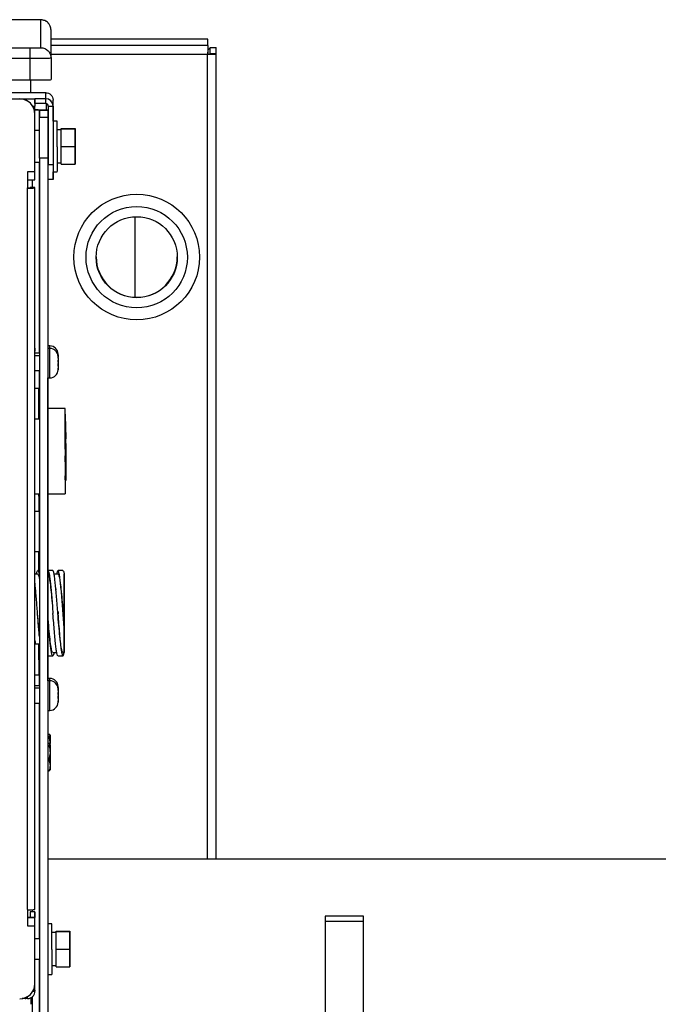
# Paper-space layout 'Sheet2' of a CAD drawing. Units: inches. Extents: x -105 to 302, y 5 to 205.
# Drawn here: x 45 to 50, y 81 to 89 of the extents above; entities that cross this region are included whole.
import ezdxf

# ---------------------------------------------------------------- set-up
doc = ezdxf.new("R2010")
doc.units = ezdxf.units.IN
doc.header["$MEASUREMENT"] = 0

psp = doc.layouts.new('Sheet2')

# ---------------------------------------------------------------- linework, layer by layer
at = {"color": 7, "linetype": 'Continuous', "lineweight": 25, "ltscale": 18}
for p, q in [((45.016, 88.5347), (44.7275, 88.5347)), ((45.102, 88.3126), (45.102, 88.5334)), ((45.183, 88.2316), (45.183, 88.4524)), ((46.427, 88.3809), (45.183, 88.3809)), ((46.427, 88.3288), (46.427, 88.3809)), ((33.9609, 88.3114), (45.016, 88.3114)), ((46.427, 88.3288), (46.427, 88.2808)), ((46.4448, 88.2629), (46.4448, 88.315)), ((46.4448, 88.315), (46.4929, 88.315)), ((46.4929, 88.2629), (46.4929, 88.315)), ((33.9609, 88.2292), (45.016, 88.2292)), ((45.016, 88.2292), (45.016, 88.0571)), ((45.183, 88.2316), (45.183, 88.0596)), ((46.4929, 88.2629), (46.4448, 88.2629)), ((46.4929, 81.8794), (46.4929, 88.2629)), ((33.9609, 88.0571), (45.016, 88.0571)), ((45.0223, 87.9557), (45.0223, 88.0572)), ((37.7267, 87.9085), (45.0553, 87.9085)), ((45.1415, 87.9557), (43.2151, 87.9557)), ((45.0553, 87.87), (45.0553, 87.9085)), ((45.0553, 87.9085), (45.0553, 87.8493)), ((45.1415, 87.9085), (45.0553, 87.9085)), ((45.1415, 87.9085), (45.1415, 87.9557)), ((45.1415, 87.87), (45.1415, 87.9085)), ((45.1998, 87.8501), (45.1998, 87.8974)), ((45.1998, 87.7315), (45.1998, 87.8974)), ((45.0553, 87.87), (45.0553, 87.8498)), ((45.1415, 87.87), (45.0553, 87.87)), ((45.0553, 87.8498), (45.0553, 87.8493)), ((45.0553, 87.7867), (45.0553, 87.8493)), ((45.0909, 87.817), (45.1582, 87.817)), ((45.0909, 87.817), (45.0909, 87.7621)), ((45.0909, 87.656), (45.0909, 87.817)), ((45.1435, 87.8699), (45.1435, 87.8179)), ((45.1582, 87.817), (45.1582, 87.7621)), ((45.1582, 87.817), (45.1582, 87.6913)), ((45.1614, 87.8501), (45.1998, 87.8501)), ((45.1614, 87.8501), (45.1614, 87.3865)), ((45.1998, 87.8501), (45.1998, 87.3865)), ((45.0553, 87.7867), (45.0553, 87.7861)), ((45.0553, 87.329), (45.0553, 87.7867)), ((45.0553, 87.3285), (45.0553, 87.7861)), ((45.0909, 87.7621), (45.1582, 87.7621)), ((45.0909, 87.4361), (45.0909, 87.7621)), ((45.1582, 87.7621), (45.1582, 87.4361)), ((45.1614, 87.6913), (45.1582, 87.6913)), ((45.232, 87.7315), (45.1998, 87.7315)), ((45.232, 87.5277), (45.232, 87.731)), ((45.2641, 87.6716), (45.3734, 87.6716)), ((45.2641, 87.6693), (45.2641, 87.6716)), ((45.2641, 87.5283), (45.2641, 87.6693)), ((45.2641, 87.6693), (45.3734, 87.6693)), ((45.3734, 87.6693), (45.3734, 87.6716)), ((45.3734, 87.6716), (45.3734, 87.533)), ((45.3734, 87.5283), (45.3734, 87.6693)), ((45.0909, 87.656), (45.0553, 87.656)), ((45.2641, 87.6605), (45.232, 87.6605)), ((45.232, 87.5277), (45.232, 87.3299)), ((45.2641, 87.5283), (45.3734, 87.5283)), ((45.2641, 87.3897), (45.2641, 87.5283)), ((45.3734, 87.533), (45.3734, 87.392)), ((45.3734, 87.3897), (45.3734, 87.5283)), ((45.1582, 87.4361), (45.0909, 87.4361)), ((45.0909, 87.4361), (45.0909, 66.9919)), ((45.1582, 87.4361), (45.1582, 66.9919)), ((45.0553, 87.4053), (45.0909, 87.4053)), ((45.0909, 85.8902), (45.0909, 87.4053)), ((45.1582, 87.3699), (45.1614, 87.3699)), ((45.1582, 87.3699), (45.1582, 85.9481)), ((45.1614, 87.3865), (45.1998, 87.3865)), ((45.1614, 87.2674), (45.1614, 87.3865)), ((45.1998, 87.3865), (45.1998, 87.2674)), ((45.232, 87.4008), (45.2641, 87.4008)), ((45.2641, 87.3897), (45.3734, 87.3897)), ((45.3734, 87.392), (45.3734, 87.3897)), ((45.0553, 87.3285), (44.9969, 87.3285)), ((44.9969, 87.3285), (44.9969, 87.1999)), ((44.9969, 87.3285), (44.9969, 87.2004)), ((45.0553, 87.3285), (45.0553, 87.329)), ((45.0553, 87.2648), (45.0553, 87.3285)), ((45.0553, 87.2654), (45.0553, 87.3285)), ((45.1998, 87.3297), (45.232, 87.3297)), ((45.1998, 87.313), (45.1998, 87.3297)), ((45.1998, 87.2674), (45.1998, 87.313)), ((44.9969, 87.2648), (45.0553, 87.2648)), ((44.9969, 87.1999), (44.9969, 87.2004)), ((44.9969, 81.4791), (44.9969, 87.1999)), ((45.0169, 87.2007), (45.0169, 87.2051)), ((45.0553, 87.2051), (45.0169, 87.2051)), ((45.0553, 87.2007), (45.0169, 87.2007)), ((45.0553, 87.2648), (45.0553, 87.2654)), ((45.0553, 87.2007), (45.0553, 87.2051)), ((45.0553, 87.086), (45.0553, 87.2051)), ((45.0553, 81.4799), (45.0553, 87.2007)), ((45.1998, 87.2674), (45.1614, 87.2674)), ((45.0553, 81.6069), (45.0553, 87.086)), ((45.85, 86.334), (45.85, 86.9726)), ((45.1742, 85.9481), (45.1582, 85.9481)), ((45.0553, 85.9299), (45.0553, 85.9067)), ((45.0909, 85.8902), (45.0553, 85.8902)), ((45.0909, 85.8707), (45.0553, 85.8707)), ((45.1742, 85.9286), (45.1582, 85.9286)), ((45.2385, 85.8758), (45.2384, 85.8766)), ((45.2384, 85.8766), (45.2385, 85.8715)), ((45.2385, 85.8758), (45.2385, 85.8838)), ((45.2385, 85.872), (45.2385, 85.8758)), ((45.2385, 85.8715), (45.2385, 85.872)), ((45.2385, 85.8715), (45.2385, 85.8611)), ((45.2385, 85.8715), (45.2385, 85.8643)), ((45.2385, 85.8563), (45.2384, 85.8571)), ((45.2384, 85.8571), (45.2385, 85.852)), ((45.2385, 85.8097), (45.2384, 85.8057)), ((45.2384, 85.8057), (45.2385, 85.8024)), ((45.2385, 85.8563), (45.2385, 85.8643)), ((45.2385, 85.8525), (45.2385, 85.8563)), ((45.2385, 85.852), (45.2385, 85.8525)), ((45.2385, 85.852), (45.2385, 85.8097)), ((45.2385, 85.852), (45.2385, 85.8284)), ((45.2385, 85.8207), (45.2385, 85.8357)), ((45.2385, 85.8284), (45.2385, 85.8097)), ((45.2385, 85.8024), (45.2385, 85.8097)), ((45.2385, 85.7948), (45.2385, 85.8097)), ((45.2385, 85.8024), (45.2385, 85.765)), ((45.2385, 85.8024), (45.2385, 85.7875)), ((45.2385, 85.7875), (45.2385, 85.7948)), ((45.2385, 85.7875), (45.2385, 85.765)), ((45.0553, 85.7524), (45.0909, 85.7524)), ((45.0909, 85.582), (45.0909, 85.7524)), ((45.2385, 85.765), (45.2384, 85.7602)), ((45.2384, 85.7602), (45.2385, 85.762)), ((45.2385, 85.762), (45.2385, 85.7707)), ((45.2385, 85.7707), (45.2385, 85.7669)), ((45.2385, 85.765), (45.2385, 85.7589)), ((45.1582, 85.6946), (45.1742, 85.6946)), ((45.1582, 85.6946), (45.1582, 85.4533)), ((45.1582, 83.2931), (45.1582, 85.6946)), ((45.0854, 85.611), (45.0553, 85.611)), ((45.0854, 85.371), (45.0854, 85.611)), ((45.0909, 85.582), (45.0854, 85.582)), ((45.0854, 85.3988), (45.0909, 85.3988)), ((45.0854, 85.3797), (45.0854, 85.3988)), ((45.2959, 85.4533), (45.1582, 85.4533)), ((45.2959, 85.1307), (45.2959, 85.4531)), ((45.2959, 85.4021), (45.2959, 85.4061)), ((45.2959, 85.4061), (45.2959, 85.39)), ((45.2959, 85.386), (45.2959, 85.4021)), ((45.0553, 85.3699), (45.0854, 85.3699)), ((45.2959, 85.39), (45.2959, 85.0796)), ((45.2959, 85.3494), (45.2959, 85.386)), ((45.3004, 85.3494), (45.2959, 85.3494)), ((45.3004, 85.1258), (45.3004, 85.3492)), ((45.3004, 85.2619), (45.3004, 85.3001)), ((45.3004, 85.295), (45.3004, 85.2956)), ((45.3004, 85.2619), (45.3004, 85.2198)), ((45.3004, 85.2249), (45.3004, 85.2153)), ((45.3004, 85.2204), (45.3004, 85.2108)), ((45.3004, 85.2081), (45.3004, 85.2159)), ((45.3004, 85.1749), (45.3004, 85.2132)), ((45.3004, 85.2081), (45.3004, 85.2084)), ((45.3004, 85.1749), (45.3004, 85.1329)), ((45.2959, 85.1307), (45.2959, 84.7766)), ((45.3004, 85.138), (45.3004, 85.1281)), ((45.3004, 85.1332), (45.3004, 85.1233)), ((45.3004, 85.1284), (45.3004, 85.1186)), ((45.3004, 85.1258), (45.3004, 84.8804)), ((45.3004, 85.106), (45.3004, 85.1237)), ((45.3004, 85.0728), (45.3004, 85.1111)), ((45.3004, 85.106), (45.3004, 85.1063)), ((45.2959, 85.0796), (45.2959, 85.0768)), ((45.2959, 85.0297), (45.2959, 85.0768)), ((45.2959, 85.0325), (45.2959, 85.0297)), ((45.2959, 85.0325), (45.2959, 84.9285)), ((45.3004, 85.0728), (45.3004, 85.0308)), ((45.3004, 85.0359), (45.3004, 85.026)), ((45.3004, 85.0311), (45.3004, 85.0212)), ((45.3004, 85.0263), (45.3004, 85.0165)), ((45.3004, 85.0137), (45.3004, 85.0216)), ((45.3004, 84.9806), (45.3004, 85.0188)), ((45.3004, 85.0137), (45.3004, 85.0143)), ((45.3004, 84.9806), (45.3004, 84.9386)), ((45.3004, 84.9437), (45.3004, 84.934)), ((45.3004, 84.9391), (45.3004, 84.9295)), ((45.2959, 84.9285), (45.2959, 84.9191)), ((45.2959, 84.8864), (45.2959, 84.9191)), ((45.2959, 84.8958), (45.2959, 84.8864)), ((45.2959, 84.8958), (45.2959, 84.8384)), ((45.2959, 84.8802), (45.3004, 84.8802)), ((45.2959, 84.8802), (45.2959, 84.858)), ((45.2959, 84.8689), (45.2959, 84.858)), ((45.0553, 84.7763), (45.0909, 84.7763)), ((45.0854, 84.7567), (45.0854, 84.7763)), ((45.1582, 84.7763), (45.2959, 84.7763)), ((45.1582, 84.7763), (45.1582, 84.1667)), ((45.0854, 84.7567), (45.0854, 84.6383)), ((45.0553, 84.6379), (45.0854, 84.6379)), ((45.0854, 84.6669), (45.0909, 84.6669)), ((45.0909, 84.2876), (45.0909, 84.6669)), ((45.0854, 84.3166), (45.0553, 84.3166)), ((45.0854, 84.1667), (45.0854, 84.3161)), ((45.0909, 84.2876), (45.0854, 84.2876)), ((45.0909, 84.1667), (45.0777, 84.1667)), ((45.1966, 84.1667), (45.1582, 84.1667)), ((45.277, 84.1667), (45.2384, 84.1667)), ((45.0777, 84.1394), (45.0553, 84.1394)), ((45.2384, 84.1394), (45.207, 84.1394)), ((45.2869, 84.1165), (45.2869, 84.1418)), ((45.2271, 84.0162), (45.2218, 84.0162)), ((45.2271, 84.0152), (45.2219, 84.0152)), ((45.2869, 83.9367), (45.2869, 83.928)), ((45.2399, 83.8372), (45.2399, 83.8237)), ((45.2399, 83.8227), (45.2399, 83.8362)), ((45.2869, 83.7217), (45.2869, 83.7304)), ((45.0854, 83.583), (45.0553, 83.583)), ((45.0854, 83.4607), (45.0854, 83.5828)), ((45.0909, 83.554), (45.0854, 83.554)), ((45.2869, 83.542), (45.2869, 83.5167)), ((45.2869, 83.542), (45.2869, 83.5242)), ((45.0854, 83.4607), (45.0854, 83.3423)), ((45.1582, 83.4917), (45.1966, 83.4917)), ((45.1582, 83.4917), (45.1582, 83.3126)), ((45.1582, 83.4917), (45.1582, 83.3065)), ((45.1966, 83.519), (45.2284, 83.519)), ((45.2384, 83.4917), (45.277, 83.4917)), ((45.2775, 83.5191), (45.2869, 83.5191)), ((45.0854, 83.3708), (45.0909, 83.3708)), ((45.0909, 83.2548), (45.0909, 83.3708)), ((45.0553, 83.3419), (45.0854, 83.3419)), ((45.1742, 83.3126), (45.1582, 83.3126)), ((45.1582, 83.3065), (45.1582, 83.2931)), ((45.1742, 83.2931), (45.1582, 83.2931)), ((45.0909, 83.2548), (45.0553, 83.2548)), ((45.0909, 83.2353), (45.0553, 83.2353)), ((45.2385, 83.2403), (45.2384, 83.2411)), ((45.2384, 83.2411), (45.2385, 83.236)), ((45.2385, 83.2208), (45.2384, 83.2216)), ((45.2384, 83.2216), (45.2385, 83.2165)), ((45.2385, 83.2403), (45.2385, 83.2484)), ((45.2385, 83.2366), (45.2385, 83.2403)), ((45.2385, 83.236), (45.2385, 83.2366)), ((45.2385, 83.236), (45.2385, 83.2257)), ((45.2385, 83.236), (45.2385, 83.2289)), ((45.2385, 83.2208), (45.2385, 83.2289)), ((45.2385, 83.2171), (45.2385, 83.2208)), ((45.2385, 83.2165), (45.2385, 83.2171)), ((45.2385, 83.2165), (45.2385, 83.1743)), ((45.2385, 83.2165), (45.2385, 83.193)), ((45.2385, 83.1743), (45.2384, 83.1702)), ((45.2384, 83.1702), (45.2385, 83.167)), ((45.2385, 83.1853), (45.2385, 83.2002)), ((45.2385, 83.193), (45.2385, 83.1743)), ((45.2385, 83.167), (45.2385, 83.1743)), ((45.2385, 83.1593), (45.2385, 83.1743)), ((45.2385, 83.167), (45.2385, 83.1296)), ((45.2385, 83.167), (45.2385, 83.152)), ((45.2385, 83.152), (45.2385, 83.1593)), ((45.2385, 83.152), (45.2385, 83.1296)), ((45.2385, 83.1266), (45.2385, 83.1352)), ((45.2385, 83.1352), (45.2385, 83.1315)), ((45.0553, 83.117), (45.0909, 83.117)), ((45.0909, 81.2474), (45.0909, 83.117)), ((45.1582, 83.0591), (45.1742, 83.0591)), ((45.1582, 83.0591), (45.1582, 81.3679)), ((45.2385, 83.1296), (45.2384, 83.1247)), ((45.2384, 83.1247), (45.2385, 83.1266)), ((45.2385, 83.1296), (45.2385, 83.1234)), ((45.0553, 83.0141), (45.0553, 83.0373)), ((45.1582, 82.871), (45.1664, 82.871)), ((45.1582, 82.8514), (45.1664, 82.8514)), ((45.1754, 82.8612), (45.1664, 82.871)), ((45.1664, 82.8514), (45.1754, 82.8612)), ((45.1664, 82.7972), (45.1582, 82.7972)), ((45.1664, 82.7775), (45.1582, 82.7775)), ((45.1754, 82.7873), (45.1664, 82.7972)), ((45.1754, 82.7873), (45.1664, 82.7775)), ((45.1711, 82.7732), (45.1723, 82.7806)), ((45.1656, 82.6677), (45.1582, 82.6677)), ((45.1664, 82.5779), (45.1754, 82.5877)), ((45.1664, 82.5779), (45.1582, 82.5779)), ((53.7565, 81.8794), (45.1582, 81.8794)), ((45.0553, 81.4843), (45.0553, 81.6069)), ((44.9969, 81.4791), (44.9969, 81.3505)), ((44.9969, 81.4791), (44.9969, 81.3511)), ((45.0553, 81.4612), (45.0169, 81.4612)), ((45.0169, 81.4612), (45.0169, 81.4163)), ((45.0553, 81.4163), (45.0169, 81.4163)), ((45.0169, 81.4163), (45.0169, 81.416)), ((45.0553, 81.4799), (45.0553, 81.4843)), ((45.0553, 81.4612), (45.0553, 81.4163)), ((45.0553, 81.416), (45.0553, 81.4612)), ((45.0553, 81.4163), (45.0553, 81.416)), ((47.3584, 81.4272), (47.3584, 81.3875)), ((47.6621, 81.4272), (47.3584, 81.4272)), ((47.6621, 81.3875), (47.6621, 81.4272)), ((45.0553, 81.416), (44.9969, 81.416)), ((45.0553, 81.4154), (44.9969, 81.4154)), ((44.9969, 81.3505), (44.9969, 81.3511)), ((44.9969, 81.3511), (45.0553, 81.3511)), ((44.9969, 81.3505), (45.0553, 81.3505)), ((45.0553, 81.4154), (45.0553, 81.416)), ((45.0553, 81.3511), (45.0553, 81.416)), ((45.0553, 81.3511), (45.0553, 81.4154)), ((45.0553, 81.3505), (45.0553, 81.3511)), ((45.0553, 80.8934), (45.0553, 81.3511)), ((45.0553, 80.8928), (45.0553, 81.3505)), ((45.1903, 81.3679), (45.1582, 81.3679)), ((45.1903, 81.1641), (45.1903, 81.3674)), ((47.3584, 81.3875), (47.6621, 81.3875)), ((45.2225, 81.2969), (45.1903, 81.2969)), ((45.2225, 81.308), (45.3317, 81.308)), ((45.2225, 81.3056), (45.2225, 81.308)), ((45.2225, 81.1647), (45.2225, 81.3056)), ((45.2225, 81.3056), (45.3317, 81.3056)), ((45.3317, 81.3056), (45.3317, 81.308)), ((45.3317, 81.308), (45.3317, 81.1693)), ((45.3317, 81.1647), (45.3317, 81.3056)), ((45.0909, 81.2474), (45.0553, 81.2474)), ((45.1903, 81.1641), (45.1903, 80.9663)), ((45.2225, 81.1647), (45.3317, 81.1647)), ((45.2225, 81.026), (45.2225, 81.1647)), ((45.3317, 81.1693), (45.3317, 81.0284)), ((45.3317, 81.026), (45.3317, 81.1647)), ((45.0553, 81.0866), (45.0909, 81.0866)), ((45.0909, 67.0703), (45.0909, 81.0866)), ((45.1903, 81.0372), (45.2225, 81.0372)), ((45.2225, 81.026), (45.3317, 81.026)), ((45.3317, 81.0284), (45.3317, 81.026)), ((45.1582, 80.9661), (45.1903, 80.9661)), ((45.1582, 80.9661), (45.1582, 67.0703)), ((45.0553, 80.8928), (45.0553, 80.8934)), ((45.0553, 80.8416), (45.0553, 80.8928)), ((45.0553, 80.8421), (45.0553, 80.8928)), ((44.9969, 80.7737), (44.9969, 80.7921)), ((45.0362, 80.8321), (45.0553, 80.8321)), ((45.0462, 80.8468), (45.048, 80.8468)), ((45.0553, 80.8321), (45.0553, 80.8421)), ((45.0553, 80.8416), (45.0553, 80.8321)), ((44.9819, 80.7735), (44.9534, 80.7735)), ((44.9819, 80.7735), (44.9819, 80.7818)), ((45.0232, 80.7794), (45.0232, 80.7288)), ((45.0232, 80.7794), (45.0232, 80.741)), ((45.0232, 80.741), (45.0232, 80.7288))]:
    psp.add_line(p, q, dxfattribs=at)
at = {"color": 8, "linetype": 'Continuous', "lineweight": 25, "ltscale": 18}
for p, q in [((46.427, 88.3288), (45.183, 88.3288)), ((46.4249, 88.2599), (45.183, 88.2599)), ((46.4249, 81.8794), (46.4249, 88.2599)), ((45.0378, 87.8493), (45.0553, 87.8493)), ((45.0331, 87.2648), (45.0331, 87.2051)), ((45.1742, 85.9286), (45.1742, 85.9481)), ((45.1742, 85.6946), (45.1742, 85.9286)), ((45.1742, 83.2931), (45.1742, 83.3126)), ((45.1742, 83.0591), (45.1742, 83.2931)), ((45.0331, 81.4792), (45.0331, 81.4612)), ((45.0331, 80.7866), (45.0331, 67.048))]:
    psp.add_line(p, q, dxfattribs=at)
at = {"color": 7, "linetype": 'Continuous', "lineweight": 25, "ltscale": 18, "flags": 128}
psp.add_lwpolyline([(45.0553, 80.8416), (45.0467, 80.8476), (45.0466, 80.8477)], dxfattribs=at)
at = {"color": 7, "linetype": 'Continuous', "lineweight": 25, "ltscale": 324}
for centre, radius in [((45.8625, 86.6529), 0.4982), ((45.8624, 86.6515), 0.4018), ((45.8624, 86.6515), 0.3214)]:
    psp.add_circle(centre, radius, dxfattribs=at)
for centre, radius, start, end in [((44.9345, 87.7867), 0.1209, 0.00299, 90.00299), ((44.9345, 87.7861), 0.1209, 0.00299, 90.00299), ((45.1415, 87.8501), 0.0584, 0.00299, 90.00299), ((45.074, 85.9226), 1.8963, 87.45494, 90.56354), ((45.0619, 87.2974), 0.5204, 86.79728, 90.72), ((45.1415, 87.8501), 0.0199, 0.00299, 90.00299), ((45.0115, 88.2105), 1.0107, 269.17288, 272.48275), ((45.0019, 87.5455), 0.3451, 269.17288, 272.48275), ((45.8624, 86.6552), 0.3214, 180.00462, 359.99538), ((45.1742, 85.8838), 0.0643, 360, 90), ((45.1742, 85.8643), 0.0643, 360, 90), ((45.1742, 85.7589), 0.0643, 270, 360), ((45.2271, 83.8372), 0.0129, 360, 48.97954), ((45.2271, 83.8362), 0.0129, 360, 48.56563), ((45.2271, 83.8352), 0.0129, 360, 48.15173), ((45.1742, 83.2484), 0.0643, 360, 90), ((45.1742, 83.2289), 0.0643, 360, 90), ((45.1742, 83.1234), 0.0643, 270, 360), ((45.0115, 82.4896), 1.0107, 269.17288, 272.48275), ((44.9345, 80.8928), 0.1209, 269.99701, 359.99701), ((45.0063, 79.6064), 1.1674, 90.45988, 91.19574)]:
    psp.add_arc(centre, radius, start, end, dxfattribs=at)
at = {"color": 7, "linetype": 'Continuous', "lineweight": 25, "ltscale": 18}
for points, knots in [([(45.1641, 88.5037), (45.1621, 88.5063), (45.1567, 88.5131), (45.1458, 88.5211), (45.1335, 88.5275), (45.1226, 88.531), (45.1143, 88.5326), (45.1093, 88.5332), (45.1055, 88.5335), (45.0998, 88.5338), (45.0901, 88.5341), (45.0717, 88.5344), (45.0488, 88.5346), (45.0291, 88.5347), (45.0184, 88.5347), (45.016, 88.5347)], [0, 0, 0, 0, 0.051173, 0.135047, 0.207501, 0.26773, 0.313742, 0.342606, 0.371624, 0.424344, 0.55789, 0.6917, 0.832406, 0.963331, 1, 1, 1, 1]), ([(45.183, 88.4524), (45.1821, 88.4632), (45.1804, 88.4821), (45.1686, 88.4969), (45.1636, 88.5033)], [0, 0, 0, 0, 0.569675, 1, 1, 1, 1]), ([(45.016, 88.3114), (45.0275, 88.3114), (45.0456, 88.3114), (45.0597, 88.3116), (45.0648, 88.3116)], [0, 0, 0, 0, 0.636837, 1, 1, 1, 1]), ([(46.4448, 88.315), (46.4445, 88.3132), (46.4438, 88.3098), (46.4387, 88.3047), (46.4327, 88.3004), (46.4285, 88.2977), (46.427, 88.2967)], [0, 0, 0, 0, 0.293745, 0.566806, 0.83981, 1, 1, 1, 1]), ([(46.427, 88.2808), (46.4268, 88.2804), (46.4264, 88.2798), (46.4259, 88.275), (46.4255, 88.2696), (46.4253, 88.2657), (46.4252, 88.2645)], [0, 0, 0, 0, 0.286934, 0.573869, 0.860803, 1, 1, 1, 1]), ([(45.0674, 84.1394), (45.0676, 84.1404), (45.0694, 84.1517), (45.0729, 84.1622), (45.0779, 84.1692), (45.083, 84.1613), (45.0873, 84.1455), (45.0899, 84.1277), (45.0909, 84.1211)], [0, 0, 0, 0, 0.020406, 0.23403, 0.447654, 0.661278, 0.874902, 1, 1, 1, 1]), ([(45.158, 84.1664), (45.1581, 84.1665), (45.1599, 84.1687), (45.1633, 84.1608), (45.1683, 84.142), (45.1734, 84.1097), (45.1784, 84.067), (45.1834, 84.0151), (45.1884, 83.9561), (45.1935, 83.8922), (45.1968, 83.848), (45.1985, 83.8259)], [0, 0, 0, 0, 0.006298, 0.130511, 0.254723, 0.378936, 0.503149, 0.627362, 0.751574, 0.875787, 1, 1, 1, 1]), ([(45.237, 83.8258), (45.2354, 83.8479), (45.232, 83.8921), (45.227, 83.9561), (45.222, 84.0151), (45.217, 84.067), (45.2119, 84.1097), (45.2069, 84.142), (45.2019, 84.1608), (45.1985, 84.1687), (45.1967, 84.1665), (45.1966, 84.1664)], [0, 0, 0, 0, 0.1242065, 0.2484131, 0.3726196, 0.4968261, 0.6210327, 0.7452392, 0.8694457, 0.9936523, 1, 1, 1, 1]), ([(45.2869, 83.7217), (45.285, 83.7452), (45.2813, 83.7923), (45.2758, 83.8659), (45.2703, 83.9374), (45.2648, 84.004), (45.2592, 84.0625), (45.2537, 84.1101), (45.2482, 84.1447), (45.2427, 84.1647), (45.2371, 84.1685), (45.2324, 84.1603), (45.2295, 84.1451), (45.2284, 84.1394)], [0, 0, 0, 0, 0.094455, 0.188911, 0.283366, 0.377821, 0.472277, 0.566732, 0.661188, 0.755643, 0.850098, 0.944554, 1, 1, 1, 1]), ([(45.277, 84.1643), (45.2782, 84.1647), (45.2815, 84.1657), (45.2848, 84.151), (45.2869, 84.1418)], [0, 0, 0, 0, 0.371038, 1, 1, 1, 1]), ([(45.0909, 83.6442), (45.0895, 83.6599), (45.0867, 83.6921), (45.0824, 83.7462), (45.078, 83.8032), (45.0737, 83.8611), (45.0693, 83.918), (45.0649, 83.9725), (45.0606, 84.0221), (45.0574, 84.0562), (45.0556, 84.071), (45.0553, 84.0735)], [0, 0, 0, 0, 0.116425, 0.239113, 0.3618, 0.484487, 0.607175, 0.729862, 0.852549, 0.975237, 1, 1, 1, 1]), ([(45.0777, 84.1377), (45.0799, 84.1367), (45.0844, 84.1348), (45.0888, 84.1093), (45.0909, 84.0968)], [0, 0, 0, 0, 0.512604, 1, 1, 1, 1]), ([(45.158, 84.1358), (45.1595, 84.1364), (45.1635, 84.138), (45.1701, 84.1088), (45.1779, 84.0544), (45.1857, 83.9775), (45.1924, 83.8993), (45.1966, 83.8486), (45.1982, 83.8293)], [0, 0, 0, 0, 0.106531, 0.30032, 0.494121, 0.687897, 0.88171, 1, 1, 1, 1]), ([(45.2384, 84.1368), (45.239, 84.1376), (45.2422, 84.1418), (45.248, 84.1208), (45.2557, 84.0751), (45.2635, 84.0039), (45.2712, 83.9189), (45.2763, 83.8572), (45.2788, 83.827)], [0, 0, 0, 0, 0.0439957, 0.2367901, 0.4297064, 0.6224959, 0.8154189, 1, 1, 1, 1]), ([(45.2869, 84.1393), (45.2869, 84.1376), (45.2869, 84.1342), (45.2869, 84.113), (45.2869, 84.0809), (45.2869, 84.0381), (45.2869, 83.9869), (45.2869, 83.9477), (45.2869, 83.928)], [0, 0, 0, 0, 0.1666682, 0.3333362, 0.4999963, 0.6666696, 0.8333263, 1, 1, 1, 1]), ([(45.2869, 84.1164), (45.2869, 84.1236), (45.2869, 84.1363), (45.2869, 84.1377), (45.2869, 84.1383)], [0, 0, 0, 0, 0.556921, 1, 1, 1, 1]), ([(45.0909, 83.6605), (45.0887, 83.6832), (45.0838, 83.7347), (45.0788, 83.7955), (45.076, 83.8296)], [0, 0, 0, 0, 0.440783, 1, 1, 1, 1]), ([(45.1966, 83.5226), (45.1958, 83.5216), (45.1921, 83.5172), (45.1856, 83.5436), (45.1772, 83.5998), (45.1687, 83.6832), (45.1624, 83.757), (45.1589, 83.7996), (45.1582, 83.8082)], [0, 0, 0, 0, 0.06643, 0.285921, 0.505412, 0.724904, 0.944395, 1, 1, 1, 1]), ([(45.207, 83.519), (45.2069, 83.5189), (45.2053, 83.5082), (45.2019, 83.4976), (45.1969, 83.4893), (45.1918, 83.4955), (45.1868, 83.5141), (45.1818, 83.5449), (45.1768, 83.5866), (45.1718, 83.6377), (45.1667, 83.6961), (45.1622, 83.7533), (45.1594, 83.7909), (45.1582, 83.8065)], [0, 0, 0, 0, 0.001023, 0.103951, 0.206879, 0.309807, 0.412735, 0.515663, 0.61859, 0.721518, 0.824446, 0.927374, 1, 1, 1, 1]), ([(45.2384, 83.4931), (45.238, 83.4927), (45.2357, 83.4904), (45.2316, 83.5018), (45.2261, 83.5274), (45.2206, 83.5684), (45.215, 83.6212), (45.2095, 83.6837), (45.204, 83.753), (45.2003, 83.8015), (45.1985, 83.8258)], [0, 0, 0, 0, 0.031246, 0.169639, 0.308033, 0.446426, 0.58482, 0.723213, 0.861607, 1, 1, 1, 1]), ([(45.2775, 83.5208), (45.275, 83.5221), (45.2697, 83.5248), (45.2616, 83.5695), (45.2531, 83.6409), (45.2449, 83.7314), (45.2394, 83.7974), (45.2368, 83.8294)], [0, 0, 0, 0, 0.184304, 0.391546, 0.598789, 0.806033, 1, 1, 1, 1]), ([(45.2869, 83.5202), (45.2869, 83.5198), (45.2869, 83.5173), (45.2869, 83.5255), (45.2869, 83.5451), (45.2869, 83.5776), (45.2869, 83.6204), (45.2869, 83.6716), (45.2869, 83.7108), (45.2869, 83.7304)], [0, 0, 0, 0, 0.0329374, 0.1941159, 0.3552944, 0.5164651, 0.6776486, 0.8388161, 1, 1, 1, 1]), ([(45.0553, 83.6138), (45.0562, 83.6047), (45.0572, 83.5932), (45.0583, 83.5847), (45.0585, 83.583)], [0, 0, 0, 0, 0.8004045, 1, 1, 1, 1]), ([(45.1738, 82.7891), (45.1743, 82.7916), (45.1783, 82.8123), (45.172, 82.8331), (45.1664, 82.8514)], [0, 0, 0, 0, 0.119908, 1, 1, 1, 1]), ([(45.1698, 82.8536), (45.1728, 82.8445), (45.1773, 82.8311), (45.1736, 82.8178), (45.1724, 82.8135)], [0, 0, 0, 0, 0.682182, 1, 1, 1, 1]), ([(45.1754, 82.8612), (45.1754, 82.8574), (45.1754, 82.8499), (45.1754, 82.825), (45.1754, 82.8044), (45.1754, 82.7962)], [0, 0, 0, 0, 0.376137, 0.752273, 1, 1, 1, 1]), ([(45.1664, 82.7775), (45.1708, 82.7592), (45.1796, 82.7226), (45.1703, 82.686), (45.1656, 82.6677)], [0, 0, 0, 0, 0.498426, 1, 1, 1, 1]), ([(45.1696, 82.7809), (45.1728, 82.7714), (45.1773, 82.758), (45.1737, 82.7446), (45.1726, 82.7406)], [0, 0, 0, 0, 0.707955, 1, 1, 1, 1]), ([(45.1656, 82.6677), (45.1703, 82.6527), (45.1796, 82.6228), (45.1708, 82.5929), (45.1664, 82.5779)], [0, 0, 0, 0, 0.501574, 1, 1, 1, 1]), ([(44.9969, 80.7737), (45.001, 80.774), (45.0091, 80.7745), (45.0206, 80.7784), (45.031, 80.7843), (45.0398, 80.7919), (45.0467, 80.801), (45.0535, 80.8143), (45.0546, 80.825), (45.0553, 80.8321)], [0, 0, 0, 0, 0.136021, 0.267708, 0.395615, 0.520348, 0.642558, 0.762941, 1, 1, 1, 1]), ([(44.976, 80.7804), (44.9762, 80.7792), (44.9772, 80.7746), (44.9799, 80.774), (44.9819, 80.7735)], [0, 0, 0, 0, 0.259178, 1, 1, 1, 1])]:
    psp.add_open_spline(points, degree=3, knots=knots, dxfattribs=at)
for points in [[(45.102, 88.5334), (45.1008, 88.5336), (45.0982, 88.5339), (45.0783, 88.5343), (45.0498, 88.5346), (45.0273, 88.5347), (45.016, 88.5347)], [(45.016, 88.3114), (45.016, 88.31), (45.016, 88.3073), (45.016, 88.2882), (45.016, 88.2611), (45.016, 88.2399), (45.016, 88.2292)], [(45.102, 88.3126), (45.1127, 88.3114), (45.1339, 88.309), (45.1607, 88.2902), (45.1794, 88.2635), (45.1818, 88.2423), (45.183, 88.2316)], [(46.427, 88.3288), (46.4268, 88.3276), (46.4264, 88.3253), (46.4259, 88.3093), (46.4254, 88.2866), (46.4251, 88.2688), (46.4249, 88.2599)], [(45.016, 88.2292), (45.0379, 88.2293), (45.0817, 88.2293), (45.1369, 88.2299), (45.1755, 88.2307), (45.1805, 88.2313), (45.183, 88.2316)], [(46.4249, 88.2599), (46.4338, 88.26), (46.4516, 88.2604), (46.4741, 88.2611), (46.4898, 88.262), (46.4918, 88.2626), (46.4929, 88.2629)], [(46.4249, 88.2606), (46.4275, 88.2607), (46.4328, 88.2611), (46.4393, 88.2616), (46.4439, 88.2622), (46.4445, 88.2627), (46.4448, 88.2629)], [(45.016, 88.0571), (45.0379, 88.0572), (45.0817, 88.0572), (45.1369, 88.0578), (45.1755, 88.0586), (45.1805, 88.0592), (45.183, 88.0596)], [(45.1415, 87.9557), (45.1491, 87.9549), (45.1644, 87.9531), (45.1837, 87.9396), (45.1972, 87.9203), (45.1989, 87.905), (45.1998, 87.8974)], [(45.2869, 83.7217), (45.2869, 83.7422), (45.2869, 83.7831), (45.2869, 83.8472), (45.2869, 83.9103), (45.2869, 83.9707), (45.2869, 84.026), (45.2869, 84.0742), (45.2869, 84.1145), (45.2869, 84.1327), (45.2869, 84.1418)], [(45.2869, 84.104), (45.2869, 84.1028), (45.2869, 84.1004), (45.2869, 84.0836), (45.2869, 84.0577), (45.2869, 84.0228), (45.2869, 83.9806), (45.2869, 83.9325), (45.2869, 83.8805), (45.2869, 83.8264), (45.2869, 83.7725), (45.2869, 83.7208), (45.2869, 83.6732), (45.2869, 83.6317), (45.2869, 83.5977), (45.2869, 83.5728), (45.2869, 83.5569), (45.2869, 83.5553), (45.2869, 83.5544)], [(45.2869, 83.9367), (45.2869, 83.9163), (45.2869, 83.8753), (45.2869, 83.8113), (45.2869, 83.7481), (45.2869, 83.6878), (45.2869, 83.6324), (45.2869, 83.5842), (45.2869, 83.5439), (45.2869, 83.5258), (45.2869, 83.5167)], [(45.237, 83.8258), (45.2391, 83.7985), (45.2433, 83.7437), (45.2495, 83.6667), (45.2557, 83.5993), (45.262, 83.5454), (45.2682, 83.5082), (45.2744, 83.4903), (45.2806, 83.491), (45.2848, 83.5081), (45.2869, 83.5167)], [(45.1754, 82.7873), (45.1754, 82.7836), (45.1754, 82.7762), (45.1754, 82.7474), (45.1754, 82.7106), (45.1754, 82.6701), (45.1754, 82.6322), (45.1754, 82.603), (45.1754, 82.5856), (45.1754, 82.587), (45.1754, 82.5877)], [(47.3584, 81.3875), (47.3584, 81.3852), (47.3584, 81.3806), (47.3584, 81.3518), (47.3584, 81.3076), (47.3584, 81.247), (47.3584, 81.1717), (47.3584, 81.0827), (47.3584, 80.9816), (47.3584, 80.8701), (47.3584, 80.7502), (47.3584, 80.6238), (47.3584, 80.4932), (47.3584, 80.4048), (47.3584, 80.3606)], [(47.6621, 80.3606), (47.6621, 80.4048), (47.6621, 80.4932), (47.6621, 80.6238), (47.6621, 80.7502), (47.6621, 80.8701), (47.6621, 80.9816), (47.6621, 81.0827), (47.6621, 81.1717), (47.6621, 81.247), (47.6621, 81.3076), (47.6621, 81.3518), (47.6621, 81.3806), (47.6621, 81.3852), (47.6621, 81.3875)]]:
    psp.add_open_spline(points, degree=3, dxfattribs=at)
at = {"color": 8, "linetype": 'Continuous', "lineweight": 25, "ltscale": 18}
for points, knots in [([(45.1636, 88.5033), (45.1622, 88.5055), (45.1553, 88.5166), (45.1334, 88.5295), (45.1125, 88.5321), (45.102, 88.5334)], [0, 0, 0, 0, 0.108977, 0.554489, 1, 1, 1, 1]), ([(45.0648, 88.3116), (45.069, 88.3117), (45.0828, 88.3118), (45.0979, 88.3121), (45.1007, 88.3125), (45.102, 88.3126)], [0, 0, 0, 0, 0.176866, 0.588433, 1, 1, 1, 1])]:
    psp.add_open_spline(points, degree=3, knots=knots, dxfattribs=at)

doc.saveas('drawing.dxf')
